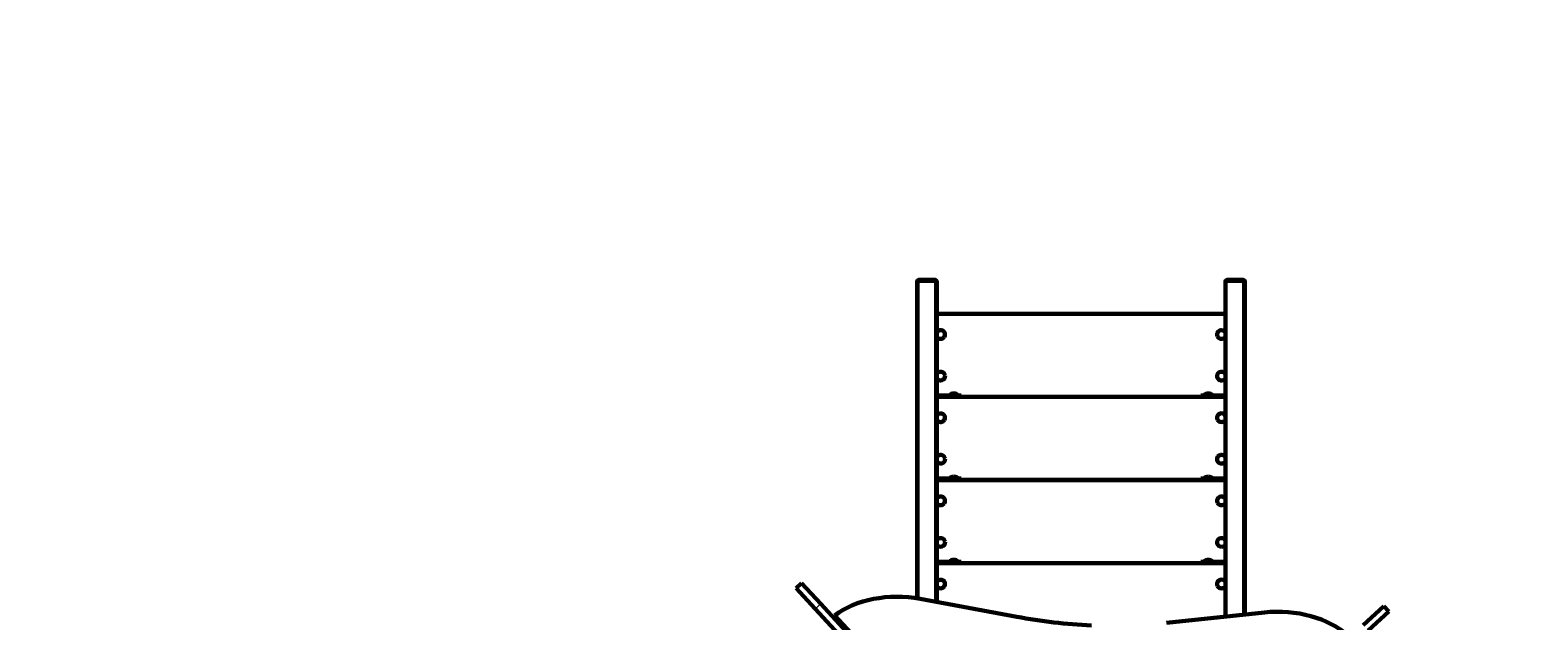
# Model space of a CAD drawing. Units: millimetres. Extents: x 165 to 12938, y 899 to 13618.
# Drawn here: x 4904 to 7985, y 9208 to 10416 of the extents above; entities that cross this region are included whole.
import ezdxf

# ---------------------------------------------------------------- set-up
doc = ezdxf.new("R2010")
doc.units = ezdxf.units.MM
doc.linetypes.add('K5LT_BASIC', pattern=[0])
doc.linetypes.add('K5LT_THIN', pattern=[0])
doc.styles.add('KDIMTEXTSTYLE', font='GOST_AU.SHX', dxfattribs={"width": 0.96, "oblique": 15, "height": 5})
doc.dimstyles.new('KDIMSTYLE (1.00)', dxfattribs={"dimtxt": 5, "dimasz": 1, "dimexe": 2, "dimexo": 0, "dimgap": 1, "dimtad": 1, "dimtxsty": 'KDIMTEXTSTYLE', "dimsah": 1, "dimcen": 0, "dimdle": 1, "dimadec": 0, "dimazin": 0, "dimtfac": 0.667, "dimtmove": 0, "dimatfit": 3, "dimfxl": 1, "dimtvp": 1, "dimtolj": 1, "dimtzin": 0, "dimarcsym": 0})

# ---------------------------------------------------------------- blocks, each defined once
blk = doc.blocks.new('KDIMARROW_01')
blk.add_hatch(color=0).paths.add_polyline_path([(-15, -2), (0, 0), (-15, 2), (-13.5, 0)])
at = {"color": 0, "linetype": 'K5LT_THIN', "lineweight": 18}
for p, q in [((-13.5, 0), (-15, 2)), ((-15, 2), (0, 0)), ((0, 0), (-15, -2)), ((-15, -2), (-13.5, 0)), ((0, 0), (-1, 0))]:
    blk.add_line(p, q, dxfattribs=at)

msp = doc.modelspace()

# ---------------------------------------------------------------- linework, layer by layer
at = {"color": 150, "linetype": 'K5LT_BASIC', "lineweight": 60, "true_color": 0x0080ff}
for p, q in [((6716.647, 9254.134), (6716.655, 9900.284)), ((6716.655, 9900.284), (6716.655, 9901.579)), ((6752.655, 9905.103), (6720.655, 9905.103)), ((6720.655, 9903.333), (6752.655, 9903.332)), ((6752.655, 9903.332), (6720.655, 9903.333)), ((6756.647, 9246.782), (6756.655, 9900.284)), ((6756.654, 9875.893), (6756.655, 9900.284)), ((6756.655, 9900.284), (6756.655, 9901.578)), ((7346.646, 9217.007), (7346.655, 9900.276)), ((7346.655, 9900.276), (7346.655, 9901.571)), ((7382.655, 9905.095), (7350.655, 9905.095)), ((7350.655, 9903.325), (7382.655, 9903.325)), ((7382.655, 9903.325), (7350.655, 9903.325)), ((7386.646, 9221.228), (7386.655, 9900.276)), ((7386.654, 9875.885), (7386.655, 9900.276)), ((7386.655, 9900.276), (7386.655, 9901.571)), ((7346.654, 9835.943), (6756.654, 9835.95)), ((6756.652, 9668.95), (6802.264, 9668.95)), ((7346.652, 9665.943), (6756.652, 9665.95)), ((6756.652, 9665.95), (6802.264, 9665.95)), ((7346.652, 9665.943), (6756.652, 9665.95)), ((6782.652, 9668.95), (6782.652, 9669.674)), ((6782.652, 9669.674), (6799.573, 9669.674)), ((6782.652, 9668.95), (6799.573, 9668.95)), ((6799.573, 9669.674), (6800.652, 9669.674)), ((6799.573, 9668.95), (6800.652, 9668.95)), ((6800.652, 9668.95), (6800.652, 9669.674)), ((6802.264, 9668.95), (6806.652, 9668.95)), ((6802.264, 9668.95), (6802.264, 9665.95)), ((6802.264, 9665.95), (6806.652, 9665.95)), ((6806.652, 9668.95), (6806.652, 9665.95)), ((7296.652, 9665.944), (6806.652, 9665.95)), ((7296.652, 9665.944), (7296.652, 9668.944)), ((7301.039, 9668.944), (7296.652, 9668.944)), ((7301.039, 9665.944), (7296.652, 9665.944)), ((7301.039, 9665.944), (7301.039, 9668.944)), ((7346.652, 9668.943), (7301.039, 9668.944)), ((7346.652, 9665.943), (7301.039, 9665.944)), ((7302.652, 9668.944), (7302.652, 9669.667)), ((7302.652, 9669.667), (7318.359, 9669.667)), ((7302.652, 9668.944), (7318.359, 9668.943)), ((7318.359, 9669.667), (7320.652, 9669.667)), ((7318.359, 9668.943), (7320.652, 9668.943)), ((7320.652, 9668.943), (7320.652, 9669.667)), ((6756.65, 9498.95), (6802.262, 9498.95)), ((7346.65, 9495.943), (6756.65, 9495.95)), ((6756.65, 9495.95), (6802.262, 9495.95)), ((7346.65, 9495.943), (6756.65, 9495.95)), ((6782.65, 9498.95), (6782.65, 9499.674)), ((6782.65, 9499.674), (6799.571, 9499.674)), ((6782.65, 9498.95), (6799.571, 9498.95)), ((6799.571, 9499.674), (6800.65, 9499.674)), ((6799.571, 9498.95), (6800.65, 9498.95)), ((6800.65, 9498.95), (6800.65, 9499.674)), ((6802.262, 9498.95), (6806.65, 9498.95)), ((6802.262, 9498.95), (6802.262, 9495.95)), ((6802.262, 9495.95), (6806.65, 9495.95)), ((6806.65, 9498.95), (6806.65, 9495.95)), ((7296.65, 9495.944), (6806.65, 9495.95)), ((7296.65, 9495.944), (7296.65, 9498.944)), ((7301.037, 9498.944), (7296.65, 9498.944)), ((7301.037, 9495.944), (7296.65, 9495.944)), ((7301.037, 9495.944), (7301.037, 9498.944)), ((7346.65, 9498.943), (7301.037, 9498.944)), ((7346.65, 9495.943), (7301.037, 9495.944)), ((7302.65, 9498.944), (7302.65, 9499.667)), ((7302.65, 9499.667), (7318.357, 9499.667)), ((7302.65, 9498.944), (7318.357, 9498.943)), ((7318.357, 9499.667), (7320.65, 9499.667)), ((7318.357, 9498.943), (7320.65, 9498.943)), ((7320.65, 9498.943), (7320.65, 9499.667)), ((7346.647, 9325.943), (6756.647, 9325.95)), ((7346.647, 9325.943), (6756.647, 9325.95)), ((6756.647, 9325.95), (6802.26, 9325.95)), ((6756.648, 9328.95), (6802.26, 9328.95)), ((6782.648, 9328.95), (6782.648, 9329.674)), ((6782.648, 9329.674), (6799.569, 9329.673)), ((6782.648, 9328.95), (6799.569, 9328.95)), ((6799.569, 9329.673), (6800.648, 9329.673)), ((6799.569, 9328.95), (6800.648, 9328.95)), ((6800.648, 9328.95), (6800.648, 9329.673)), ((6802.26, 9328.95), (6806.648, 9328.95)), ((6802.26, 9328.95), (6802.26, 9325.95)), ((6802.26, 9325.95), (6806.648, 9325.95)), ((6806.648, 9328.95), (6806.648, 9325.95)), ((7296.648, 9325.944), (6806.648, 9325.95)), ((7296.648, 9325.944), (7296.648, 9328.944)), ((7301.035, 9328.944), (7296.648, 9328.944)), ((7301.035, 9325.944), (7296.648, 9325.944)), ((7301.035, 9325.944), (7301.035, 9328.944)), ((7346.648, 9328.943), (7301.035, 9328.944)), ((7346.647, 9325.943), (7301.035, 9325.944)), ((7302.648, 9328.944), (7302.648, 9329.667)), ((7302.648, 9329.667), (7318.355, 9329.667)), ((7302.648, 9328.944), (7318.355, 9328.943)), ((7318.355, 9329.667), (7320.648, 9329.667)), ((7318.355, 9328.943), (7320.648, 9328.943)), ((7320.648, 9328.943), (7320.648, 9329.667)), ((6480.223, 9285.171), (6469.208, 9274.989)), ((6519.473, 9242.71), (6480.223, 9285.171)), ((6508.458, 9232.528), (6469.208, 9274.989)), ((6920.272, 9216.382), (6722.837, 9253.063)), ((6633.255, 9097.519), (6508.458, 9232.528)), ((6644.27, 9107.7), (6519.473, 9242.71)), ((6548.087, 9211.754), (6548.381, 9219.242)), ((6548.381, 9219.242), (7036.401, 8691.289)), ((7426.308, 9225.412), (7226.603, 9204.342)), ((7628.232, 9199.129), (7670.694, 9238.378)), ((7638.414, 9188.114), (7680.876, 9227.363)), ((7680.876, 9227.363), (7670.694, 9238.378))]:
    msp.add_line(p, q, dxfattribs=at)
at = {"color": 7, "linetype": 'K5LT_THIN', "lineweight": 18}
for p, q in [((6720.647, 9253.46), (6720.655, 9903.333)), ((6720.655, 9905.103), (6720.655, 9904.628)), ((6720.655, 9903.333), (6720.655, 9904.628)), ((6752.655, 9904.627), (6720.655, 9904.628)), ((6752.647, 9247.525), (6752.655, 9903.332)), ((6752.655, 9905.103), (6752.655, 9904.627)), ((6752.655, 9903.332), (6752.655, 9904.627)), ((7350.646, 9217.429), (7350.655, 9903.325)), ((7350.655, 9905.095), (7350.655, 9904.62)), ((7350.655, 9903.325), (7350.655, 9904.62)), ((7382.655, 9904.619), (7350.655, 9904.62)), ((7382.646, 9220.806), (7382.655, 9903.325)), ((7382.655, 9905.095), (7382.655, 9904.619)), ((7382.655, 9903.325), (7382.655, 9904.619)), ((7346.654, 9832.943), (6756.654, 9832.95)), ((6782.652, 9668.95), (6756.652, 9668.95)), ((7346.652, 9662.943), (6756.652, 9662.95)), ((7302.652, 9668.944), (6800.652, 9668.95)), ((7346.652, 9668.943), (7320.652, 9668.943)), ((6782.65, 9498.95), (6756.65, 9498.95)), ((7346.65, 9492.943), (6756.65, 9492.95)), ((7302.65, 9498.944), (6800.65, 9498.95)), ((7346.65, 9498.943), (7320.65, 9498.943)), ((7346.647, 9322.943), (6756.647, 9322.95)), ((6782.648, 9328.95), (6756.648, 9328.95)), ((7302.648, 9328.944), (6800.648, 9328.95)), ((7346.648, 9328.943), (7320.648, 9328.943)), ((6519.473, 9242.71), (6508.458, 9232.528))]:
    msp.add_line(p, q, dxfattribs=at)
at = {"color": 150, "linetype": 'K5LT_BASIC', "lineweight": 60, "true_color": 0x0080ff}
for centre, radius, start, end in [((6764.653, 9793.45), 9, 325.18309, 145.18309), ((7338.653, 9793.443), 9, 27.270029, 207.270029), ((6764.653, 9793.45), 9, 145.18309, 152.733916), ((6764.653, 9793.45), 9, 207.264682, 325.18309), ((7338.653, 9793.443), 9, 207.270029, 332.732593), ((7338.653, 9793.443), 9, 27.266005, 27.270029), ((6764.652, 9708.45), 9, 6.847509, 152.734), ((6764.652, 9708.45), 9, 207.264598, 6.847509), ((7338.652, 9708.443), 9, 96.787008, 276.787008), ((7338.652, 9708.443), 9, 27.266089, 96.787008), ((7338.652, 9708.443), 9, 276.787008, 332.732509), ((6791.652, 9658.95), 14, 89.999303, 130.004504), ((6791.652, 9658.95), 14, 49.994102, 89.999303), ((7311.652, 9658.944), 14, 89.999303, 130.004504), ((7311.652, 9658.944), 14, 49.994102, 89.999303), ((6764.651, 9623.45), 9, 145.18309, 152.733916), ((6764.651, 9623.45), 9, 207.264682, 325.18309), ((6764.651, 9623.45), 9, 325.18309, 145.18309), ((7338.651, 9623.443), 9, 27.270029, 207.270029), ((7338.651, 9623.443), 9, 207.270029, 332.732593), ((7338.651, 9623.443), 9, 27.266005, 27.270029), ((6764.65, 9538.45), 9, 6.847509, 152.734), ((6764.65, 9538.45), 9, 207.264598, 6.847509), ((7338.65, 9538.443), 9, 96.787008, 276.787008), ((7338.65, 9538.443), 9, 27.266089, 96.787008), ((7338.65, 9538.443), 9, 276.787008, 332.732509), ((6791.65, 9488.95), 14, 89.999303, 130.004504), ((6791.65, 9488.95), 14, 49.994102, 89.999303), ((7311.65, 9488.943), 14, 89.999303, 130.004504), ((7311.65, 9488.943), 14, 49.994102, 89.999303), ((6764.649, 9453.45), 9, 325.18309, 145.18309), ((7338.649, 9453.443), 9, 27.270029, 207.270029), ((6764.649, 9453.45), 9, 145.18309, 152.733916), ((6764.649, 9453.45), 9, 207.264682, 325.18309), ((7338.649, 9453.443), 9, 207.270029, 332.732593), ((7338.649, 9453.443), 9, 27.266005, 27.270029), ((6764.648, 9368.45), 9, 6.847509, 152.734), ((6764.648, 9368.45), 9, 207.264598, 6.847509), ((7338.648, 9368.443), 9, 96.787008, 276.787008), ((7338.648, 9368.443), 9, 27.266089, 96.787008), ((7338.648, 9368.443), 9, 276.787008, 332.732509), ((6791.647, 9318.95), 14, 89.999303, 130.004504), ((6791.647, 9318.95), 14, 49.994102, 89.999303), ((7311.647, 9318.943), 14, 89.999303, 130.004504), ((7311.647, 9318.943), 14, 49.994102, 89.999303), ((6764.647, 9283.45), 9, 145.18309, 152.733916), ((6764.647, 9283.45), 9, 207.264682, 325.18309), ((6764.647, 9283.45), 9, 325.18309, 145.18309), ((7338.647, 9283.443), 9, 27.270029, 207.270029), ((7338.647, 9283.443), 9, 207.270029, 332.732593), ((7338.647, 9283.443), 9, 27.266005, 27.270029)]:
    msp.add_arc(centre, radius, start, end, dxfattribs=at)
at = {"color": 7, "linetype": 'K5LT_THIN', "lineweight": 18}
for centre, major_axis, start_param, end_param in [((6720.655, 9901.579), (-4, 0), 4.71238907, 6.28318531), ((6752.655, 9901.578), (4, 0), 0, 1.57079642), ((7350.655, 9901.571), (-4, 0), 4.71238907, 6.28318531), ((7382.655, 9901.571), (4, 0), 0, 1.57079642)]:
    msp.add_ellipse(centre, major_axis=major_axis, ratio=0.76221651, start_param=start_param, end_param=end_param, dxfattribs=at)
at = {"color": 150, "linetype": 'K5LT_BASIC', "lineweight": 60, "true_color": 0x0080ff}
for centre, major_axis, ratio, start_param, end_param in [((6720.655, 9900.284), (-4, 0), 0.76221651, 4.71238907, 6.28318531), ((6720.655, 9900.284), (-4, 0), 0.76221651, 4.71238907, 6.28318531), ((6752.655, 9900.284), (4, 0), 0.76221651, 0, 1.57079642), ((6752.655, 9900.284), (4, 0), 0.76221651, 0, 1.57079642), ((7350.655, 9900.276), (-4, 0), 0.76221651, 4.71238907, 6.28318531), ((7350.655, 9900.276), (-4, 0), 0.76221651, 4.71238907, 6.28318531), ((7382.655, 9900.276), (4, 0), 0.76221651, 0, 1.57079642), ((7382.655, 9900.276), (4, 0), 0.76221651, 0, 1.57079642), ((6752.654, 9875.893), (4, 0), 0.76221651, 6.28196074, 6.28318531), ((7382.654, 9875.885), (4, 0), 0.76221651, 6.28196074, 6.28318531), ((6791.652, 9661.412), (0.376, 7.535), 0.5284684, 0.02582786, 0.0263907), ((7311.652, 9661.406), (-0.912, 7.523), 0.51768715, -0.06321832, -0.06265396), ((6791.65, 9491.412), (0.376, 7.535), 0.5284684, 0.02582786, 0.0263907), ((7311.65, 9491.406), (-0.912, 7.523), 0.51768715, -0.06321832, -0.06265396), ((6791.647, 9321.412), (0.376, 7.535), 0.5284684, 0.02582786, 0.0263907), ((7311.647, 9321.406), (-0.912, 7.523), 0.51768715, -0.06321832, -0.06265396), ((6681.226, 9142.374), (-173.425, 6.817), 0.66209606, 4.49618932, 5.61060743), ((7103.818, 9704.625), (764.971, -30.068), 0.66209606, 4.49618932, 4.69809265), ((7459.103, 9111.799), (173.425, -6.817), 0.66209606, 0.67257799, 1.7869961)]:
    msp.add_ellipse(centre, major_axis=major_axis, ratio=ratio, start_param=start_param, end_param=end_param, dxfattribs=at)
for points, knots in [([(6716.655, 9901.579), (6716.655, 9901.657), (6716.66, 9901.814), (6716.691, 9902.086), (6716.754, 9902.394), (6716.864, 9902.732), (6717.011, 9903.058), (6717.194, 9903.37), (6717.411, 9903.664), (6717.662, 9903.938), (6717.943, 9904.188), (6718.252, 9904.413), (6718.588, 9904.61), (6718.947, 9904.778), (6719.327, 9904.913), (6719.725, 9905.015), (6720.169, 9905.086), (6720.482, 9905.103), (6720.655, 9905.103)], [0, 0, 0, 0, 0.76815215, 1.53682991, 2.68857378, 3.84577164, 5.01080443, 6.18608075, 7.37303171, 8.57295166, 9.7863048, 11.0134286, 12.25463449, 13.51034017, 14.78216597, 16.072002, 17.3837189, 19, 19, 19, 19]), ([(6756.655, 9901.578), (6756.655, 9901.695), (6756.641, 9901.93), (6756.583, 9902.278), (6756.486, 9902.619), (6756.352, 9902.949), (6756.181, 9903.266), (6755.975, 9903.567), (6755.735, 9903.848), (6755.465, 9904.106), (6755.164, 9904.34), (6754.837, 9904.547), (6754.486, 9904.724), (6754.113, 9904.871), (6753.72, 9904.984), (6753.234, 9905.077), (6752.875, 9905.103), (6752.655, 9905.103)], [0, 0, 0, 0, 1.08886962, 2.17894469, 3.273137, 4.37418026, 5.48405092, 6.60472796, 7.73722314, 8.88240939, 10.04053872, 11.21182914, 12.39682656, 13.59622955, 14.81217759, 16.04743685, 18, 18, 18, 18]), ([(7346.655, 9901.571), (7346.655, 9901.649), (7346.66, 9901.806), (7346.691, 9902.079), (7346.754, 9902.387), (7346.864, 9902.724), (7347.011, 9903.05), (7347.194, 9903.362), (7347.411, 9903.656), (7347.662, 9903.93), (7347.943, 9904.181), (7348.252, 9904.406), (7348.588, 9904.603), (7348.947, 9904.77), (7349.327, 9904.905), (7349.725, 9905.007), (7350.169, 9905.078), (7350.482, 9905.095), (7350.655, 9905.095)], [0, 0, 0, 0, 0.76815215, 1.53682991, 2.68857378, 3.84577164, 5.01080443, 6.18608075, 7.37303171, 8.57295166, 9.7863048, 11.0134286, 12.25463449, 13.51034017, 14.78216597, 16.072002, 17.3837189, 19, 19, 19, 19]), ([(7386.655, 9901.571), (7386.655, 9901.688), (7386.641, 9901.922), (7386.583, 9902.27), (7386.486, 9902.611), (7386.352, 9902.942), (7386.181, 9903.259), (7385.975, 9903.559), (7385.735, 9903.84), (7385.465, 9904.099), (7385.164, 9904.332), (7384.837, 9904.539), (7384.486, 9904.717), (7384.113, 9904.863), (7383.72, 9904.976), (7383.234, 9905.069), (7382.875, 9905.095), (7382.655, 9905.095)], [0, 0, 0, 0, 1.08886962, 2.17894469, 3.273137, 4.37418026, 5.48405092, 6.60472796, 7.73722314, 8.88240939, 10.04053872, 11.21182914, 12.39682656, 13.59622955, 14.81217759, 16.04743685, 18, 18, 18, 18])]:
    msp.add_open_spline(points, degree=3, knots=knots, dxfattribs=at)

# ---------------------------------------------------------------- dimensions: what is measured, and where the dimension line sits
at = {"color": 7}
msp.add_linear_dim(base=(12857.654, 2080.197), p1=(4565.073, 13618.455), p2=(4911.889, 2080.197), angle=90, location=(12857.654, 7849.326), text='\\H300.0;\\W0.965;\\Q15;\\H300.0;\\W0.965;\\Q15;\\Q15;11500', dimstyle='KDIMSTYLE (1.00)', override={"dimexo": 0, "dimblk1": 'KDIMARROW_01', "dimblk2": 'KDIMARROW_01', "dimse1": 0, "dimse2": 0, "dimclrt": 7, "dimtolj": 1}, dxfattribs=at).render()

doc.saveas('drawing.dxf')
